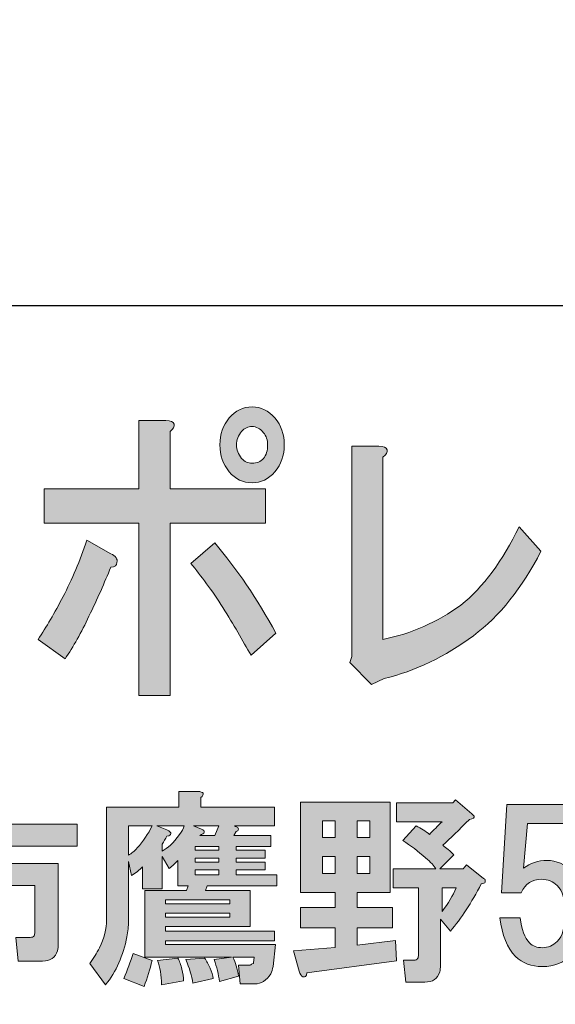
# Model space of a CAD drawing. Units: inches. Extents: x -43 to 253, y 44 to 253.
# Drawn here: x 19 to 27, y 57 to 72 of the extents above; entities that cross this region are included whole.
import ezdxf

# ---------------------------------------------------------------- set-up
doc = ezdxf.new("R2010")
doc.units = ezdxf.units.IN
doc.header["$MEASUREMENT"] = 0
doc.layers.add('儗僀儎乕 1', color=7, linetype='Continuous')

# ---------------------------------------------------------------- blocks, each defined once
blk = doc.blocks.new('block 7')
at = {"layer": '儗僀儎乕 1'}
h = blk.add_hatch(color=7, dxfattribs=at)
h.dxf.hatch_style = 2
edge = h.paths.add_edge_path()
edge.add_spline(control_points=[(19.676, 62.646), (19.556, 62.388), (19.43, 62.163), (19.299, 61.97), (19.299, 61.97), (18.872, 62.279), (18.872, 62.279), (19.003, 62.472), (19.135, 62.697), (19.266, 62.954), (19.408, 63.224), (19.534, 63.52), (19.643, 63.842), (19.643, 63.842), (20.02, 63.63), (20.02, 63.63), (20.097, 63.591), (20.13, 63.546), (20.118, 63.494), (20.118, 63.443), (20.086, 63.417), (20.02, 63.417), (19.922, 63.173), (19.807, 62.916), (19.676, 62.646)], knot_values=[0, 0, 0, 0, 1, 1, 1, 2, 2, 2, 3, 3, 3, 4, 4, 4, 5, 5, 5, 6, 6, 6, 7, 7, 7, 8, 8, 8, 8], degree=3, periodic=1)
edge = h.paths.add_edge_path()
edge.add_spline(control_points=[(21.02, 65.675), (21.031, 65.636), (21.01, 65.597), (20.955, 65.559), (20.955, 65.559), (20.955, 64.652), (20.955, 64.652), (20.955, 64.652), (22.464, 64.652), (22.464, 64.652), (22.464, 64.652), (22.464, 64.112), (22.464, 64.112), (22.464, 64.112), (20.955, 64.112), (20.955, 64.112), (20.955, 64.112), (20.955, 61.392), (20.955, 61.392), (20.955, 61.392), (20.463, 61.392), (20.463, 61.392), (20.463, 61.392), (20.463, 64.112), (20.463, 64.112), (20.463, 64.112), (18.971, 64.112), (18.971, 64.112), (18.971, 64.112), (18.971, 64.652), (18.971, 64.652), (18.971, 64.652), (20.463, 64.652), (20.463, 64.652), (20.463, 64.652), (20.463, 65.732), (20.463, 65.732), (20.463, 65.732), (20.889, 65.732), (20.889, 65.732), (20.966, 65.732), (21.01, 65.713), (21.02, 65.675)], knot_values=[0, 0, 0, 0, 1, 1, 1, 2, 2, 2, 3, 3, 3, 4, 4, 4, 5, 5, 5, 6, 6, 6, 7, 7, 7, 8, 8, 8, 9, 9, 9, 10, 10, 10, 11, 11, 11, 12, 12, 12, 13, 13, 13, 14, 14, 14, 14], degree=3, periodic=1)
edge = h.paths.add_edge_path()
edge.add_spline(control_points=[(22.628, 62.376), (22.628, 62.376), (22.234, 62.028), (22.234, 62.028), (22.103, 62.26), (21.955, 62.511), (21.791, 62.781), (21.616, 63.051), (21.447, 63.282), (21.283, 63.475), (21.283, 63.475), (21.66, 63.803), (21.66, 63.803), (22.01, 63.391), (22.332, 62.916), (22.628, 62.376)], knot_values=[0, 0, 0, 0, 1, 1, 1, 2, 2, 2, 3, 3, 3, 4, 4, 4, 5, 5, 5, 5], degree=3, periodic=1)
edge = h.paths.add_edge_path()
edge.add_spline(control_points=[(22.611, 65.771), (22.71, 65.655), (22.759, 65.514), (22.759, 65.347), (22.759, 65.179), (22.71, 65.038), (22.611, 64.922), (22.513, 64.806), (22.392, 64.749), (22.25, 64.749), (22.108, 64.749), (21.988, 64.806), (21.89, 64.922), (21.791, 65.038), (21.742, 65.179), (21.742, 65.347), (21.742, 65.514), (21.791, 65.655), (21.89, 65.771), (21.988, 65.887), (22.108, 65.945), (22.25, 65.945), (22.392, 65.945), (22.513, 65.887), (22.611, 65.771)], knot_values=[0, 0, 0, 0, 1, 1, 1, 2, 2, 2, 3, 3, 3, 4, 4, 4, 5, 5, 5, 6, 6, 6, 7, 7, 7, 8, 8, 8, 8], degree=3, periodic=1)
edge = h.paths.add_edge_path()
edge.add_spline(control_points=[(22.431, 65.134), (22.474, 65.186), (22.496, 65.257), (22.496, 65.347), (22.496, 65.424), (22.474, 65.488), (22.431, 65.539), (22.376, 65.604), (22.316, 65.636), (22.25, 65.636), (22.185, 65.636), (22.13, 65.61), (22.086, 65.559), (22.032, 65.494), (22.004, 65.424), (22.004, 65.347), (22.004, 65.269), (22.032, 65.199), (22.086, 65.134), (22.13, 65.083), (22.185, 65.057), (22.25, 65.057), (22.327, 65.057), (22.387, 65.083), (22.431, 65.134)], knot_values=[0, 0, 0, 0, 1, 1, 1, 2, 2, 2, 3, 3, 3, 4, 4, 4, 5, 5, 5, 6, 6, 6, 7, 7, 7, 8, 8, 8, 8], degree=3, periodic=1)
h = blk.add_hatch(color=7, dxfattribs=at)
h.dxf.hatch_style = 2
edge = h.paths.add_edge_path()
edge.add_spline(control_points=[(24.383, 65.269), (24.394, 65.231), (24.372, 65.192), (24.317, 65.154), (24.317, 65.154), (24.317, 62.279), (24.317, 62.279), (24.765, 62.369), (25.175, 62.549), (25.547, 62.819), (25.897, 63.102), (26.203, 63.514), (26.465, 64.054), (26.465, 64.054), (26.81, 63.668), (26.81, 63.668), (26.514, 63.089), (26.159, 62.646), (25.744, 62.337), (25.296, 62.002), (24.826, 61.777), (24.334, 61.662), (24.334, 61.662), (24.137, 61.565), (24.137, 61.565), (24.137, 61.565), (23.793, 61.912), (23.793, 61.912), (23.793, 61.912), (23.825, 62.009), (23.825, 62.009), (23.825, 62.009), (23.825, 65.327), (23.825, 65.327), (23.825, 65.327), (24.252, 65.327), (24.252, 65.327), (24.328, 65.327), (24.372, 65.308), (24.383, 65.269)], knot_values=[0, 0, 0, 0, 1, 1, 1, 2, 2, 2, 3, 3, 3, 4, 4, 4, 5, 5, 5, 6, 6, 6, 7, 7, 7, 8, 8, 8, 9, 9, 9, 10, 10, 10, 11, 11, 11, 12, 12, 12, 13, 13, 13, 13], degree=3, periodic=1)
h = blk.add_hatch(color=7, dxfattribs=at)
h.dxf.hatch_style = 2
edge = h.paths.add_edge_path()
edge.add_spline(control_points=[(22.618, 57.463), (22.618, 57.463), (22.581, 57.116), (22.581, 57.116), (22.573, 57.074), (22.56, 57.037), (22.544, 57.004), (22.478, 56.896), (22.395, 56.843), (22.296, 56.843), (22.296, 56.843), (22.06, 56.843), (22.06, 56.843), (22.06, 56.843), (22.035, 57.14), (22.035, 57.14), (22.035, 57.14), (22.221, 57.14), (22.221, 57.14), (22.229, 57.149), (22.246, 57.157), (22.271, 57.165), (22.271, 57.165), (22.271, 57.178), (22.271, 57.178), (22.271, 57.178), (22.283, 57.264), (22.283, 57.264), (22.283, 57.264), (21.948, 57.264), (21.948, 57.264), (21.99, 57.182), (22.019, 57.082), (22.035, 56.967), (22.035, 56.967), (21.738, 56.88), (21.738, 56.88), (21.721, 56.996), (21.692, 57.111), (21.651, 57.227), (21.651, 57.227), (21.924, 57.264), (21.924, 57.264), (21.924, 57.264), (20.559, 57.264), (20.559, 57.264), (20.559, 57.264), (20.559, 58.319), (20.559, 58.319), (20.559, 58.319), (21.217, 58.319), (21.217, 58.319), (21.217, 58.319), (21.241, 58.393), (21.241, 58.393), (21.241, 58.393), (21.08, 58.393), (21.08, 58.393), (21.08, 58.393), (21.08, 58.79), (21.08, 58.79), (21.039, 58.749), (20.993, 58.707), (20.944, 58.666), (20.944, 58.666), (20.832, 58.852), (20.832, 58.852), (20.832, 58.852), (20.832, 58.343), (20.832, 58.343), (20.832, 58.343), (20.522, 58.343), (20.522, 58.343), (20.522, 58.343), (20.522, 58.691), (20.522, 58.691), (20.472, 58.641), (20.415, 58.596), (20.348, 58.554), (20.348, 58.554), (20.299, 58.777), (20.299, 58.777), (20.299, 58.777), (20.299, 57.835), (20.299, 57.835), (20.299, 57.752), (20.291, 57.67), (20.274, 57.587), (20.216, 57.289), (20.105, 57.037), (19.939, 56.83), (19.939, 56.83), (19.691, 57.165), (19.691, 57.165), (19.749, 57.248), (19.799, 57.331), (19.84, 57.413), (19.914, 57.562), (19.952, 57.711), (19.952, 57.86), (19.952, 57.86), (19.952, 59.633), (19.952, 59.633), (19.952, 59.633), (21.093, 59.633), (21.093, 59.633), (21.093, 59.633), (21.093, 59.881), (21.093, 59.881), (21.093, 59.881), (21.39, 59.881), (21.39, 59.881), (21.489, 59.873), (21.506, 59.84), (21.44, 59.782), (21.44, 59.782), (21.44, 59.633), (21.44, 59.633), (21.44, 59.633), (22.606, 59.633), (22.606, 59.633), (22.606, 59.633), (22.606, 59.336), (22.606, 59.336), (22.606, 59.336), (21.973, 59.336), (21.973, 59.336), (21.998, 59.327), (22.015, 59.319), (22.023, 59.311), (22.039, 59.294), (22.039, 59.278), (22.023, 59.261), (22.015, 59.253), (22.006, 59.249), (21.998, 59.249), (21.998, 59.249), (21.961, 59.187), (21.961, 59.187), (21.961, 59.187), (22.544, 59.187), (22.544, 59.187), (22.544, 59.187), (22.544, 59.013), (22.544, 59.013), (22.544, 59.013), (21.998, 59.013), (21.998, 59.013), (21.998, 59.013), (21.998, 58.951), (21.998, 58.951), (21.998, 58.951), (22.457, 58.951), (22.457, 58.951), (22.457, 58.951), (22.457, 58.827), (22.457, 58.827), (22.457, 58.827), (21.998, 58.827), (21.998, 58.827), (21.998, 58.827), (21.998, 58.765), (21.998, 58.765), (21.998, 58.765), (22.457, 58.765), (22.457, 58.765), (22.457, 58.765), (22.457, 58.641), (22.457, 58.641), (22.457, 58.641), (21.998, 58.641), (21.998, 58.641), (21.998, 58.641), (21.998, 58.567), (21.998, 58.567), (21.998, 58.567), (22.643, 58.567), (22.643, 58.567), (22.643, 58.567), (22.643, 58.393), (22.643, 58.393), (22.643, 58.393), (21.539, 58.393), (21.539, 58.393), (21.539, 58.393), (21.514, 58.319), (21.514, 58.319), (21.514, 58.319), (22.221, 58.319), (22.221, 58.319), (22.221, 58.319), (22.221, 57.748), (22.221, 57.748), (22.221, 57.748), (20.882, 57.748), (20.882, 57.748), (20.882, 57.748), (20.882, 57.674), (20.882, 57.674), (20.882, 57.674), (22.606, 57.674), (22.606, 57.674), (22.606, 57.674), (22.606, 57.525), (22.606, 57.525), (22.606, 57.525), (20.882, 57.525), (20.882, 57.525), (20.882, 57.525), (20.882, 57.463), (20.882, 57.463), (20.882, 57.463), (22.618, 57.463), (22.618, 57.463)], knot_values=[0, 0, 0, 0, 1, 1, 1, 2, 2, 2, 3, 3, 3, 4, 4, 4, 5, 5, 5, 6, 6, 6, 7, 7, 7, 8, 8, 8, 9, 9, 9, 10, 10, 10, 11, 11, 11, 12, 12, 12, 13, 13, 13, 14, 14, 14, 15, 15, 15, 16, 16, 16, 17, 17, 17, 18, 18, 18, 19, 19, 19, 20, 20, 20, 21, 21, 21, 22, 22, 22, 23, 23, 23, 24, 24, 24, 25, 25, 25, 26, 26, 26, 27, 27, 27, 28, 28, 28, 29, 29, 29, 30, 30, 30, 31, 31, 31, 32, 32, 32, 33, 33, 33, 34, 34, 34, 35, 35, 35, 36, 36, 36, 37, 37, 37, 38, 38, 38, 39, 39, 39, 40, 40, 40, 41, 41, 41, 42, 42, 42, 43, 43, 43, 44, 44, 44, 45, 45, 45, 46, 46, 46, 47, 47, 47, 48, 48, 48, 49, 49, 49, 50, 50, 50, 51, 51, 51, 52, 52, 52, 53, 53, 53, 54, 54, 54, 55, 55, 55, 56, 56, 56, 57, 57, 57, 58, 58, 58, 59, 59, 59, 60, 60, 60, 61, 61, 61, 62, 62, 62, 63, 63, 63, 64, 64, 64, 65, 65, 65, 66, 66, 66, 67, 67, 67, 68, 68, 68, 69, 69, 69, 70, 70, 70, 71, 71, 71, 71], degree=3, periodic=1)
edge = h.paths.add_edge_path()
edge.add_spline(control_points=[(20.547, 56.805), (20.547, 56.805), (20.224, 56.93), (20.224, 56.93), (20.282, 57.062), (20.332, 57.194), (20.373, 57.326), (20.373, 57.326), (20.671, 57.215), (20.671, 57.215), (20.638, 57.074), (20.597, 56.938), (20.547, 56.805)], knot_values=[0, 0, 0, 0, 1, 1, 1, 2, 2, 2, 3, 3, 3, 4, 4, 4, 4], degree=3, periodic=1)
edge = h.paths.add_edge_path()
edge.add_spline(control_points=[(20.299, 59.336), (20.299, 59.336), (20.299, 58.877), (20.299, 58.877), (20.348, 58.901), (20.394, 58.939), (20.435, 58.988), (20.534, 59.096), (20.613, 59.212), (20.671, 59.336), (20.671, 59.336), (20.299, 59.336), (20.299, 59.336)], knot_values=[0, 0, 0, 0, 1, 1, 1, 2, 2, 2, 3, 3, 3, 4, 4, 4, 4], degree=3, periodic=1)
edge = h.paths.add_edge_path()
edge.add_spline(control_points=[(20.745, 59.336), (20.745, 59.336), (20.907, 59.274), (20.907, 59.274), (20.956, 59.249), (20.977, 59.228), (20.969, 59.212), (20.969, 59.195), (20.948, 59.183), (20.907, 59.174), (20.882, 59.133), (20.857, 59.092), (20.832, 59.05), (20.832, 59.05), (20.832, 58.939), (20.832, 58.939), (20.915, 58.98), (21.006, 59.067), (21.105, 59.199), (21.146, 59.249), (21.171, 59.294), (21.179, 59.336), (21.179, 59.336), (20.745, 59.336), (20.745, 59.336)], knot_values=[0, 0, 0, 0, 1, 1, 1, 2, 2, 2, 3, 3, 3, 4, 4, 4, 5, 5, 5, 6, 6, 6, 7, 7, 7, 8, 8, 8, 8], degree=3, periodic=1)
edge = h.paths.add_edge_path()
edge.add_spline(control_points=[(21.142, 57.078), (21.159, 57.012), (21.167, 56.95), (21.167, 56.892), (21.167, 56.892), (20.82, 56.83), (20.82, 56.83), (20.82, 56.979), (20.799, 57.107), (20.758, 57.215), (20.758, 57.215), (21.08, 57.252), (21.08, 57.252), (21.105, 57.202), (21.126, 57.144), (21.142, 57.078)], knot_values=[0, 0, 0, 0, 1, 1, 1, 2, 2, 2, 3, 3, 3, 4, 4, 4, 5, 5, 5, 5], degree=3, periodic=1)
h.paths.add_polyline_path([(20.882, 58.108), (21.899, 58.108), (21.899, 58.17), (20.882, 58.17)])
h.paths.add_polyline_path([(20.882, 57.897), (21.899, 57.897), (21.899, 57.959), (20.882, 57.959)])
edge = h.paths.add_edge_path()
edge.add_spline(control_points=[(21.589, 57.091), (21.613, 57.033), (21.63, 56.979), (21.638, 56.93), (21.638, 56.93), (21.316, 56.855), (21.316, 56.855), (21.299, 56.971), (21.262, 57.095), (21.204, 57.227), (21.204, 57.227), (21.502, 57.252), (21.502, 57.252), (21.535, 57.202), (21.564, 57.149), (21.589, 57.091)], knot_values=[0, 0, 0, 0, 1, 1, 1, 2, 2, 2, 3, 3, 3, 4, 4, 4, 5, 5, 5, 5], degree=3, periodic=1)
edge = h.paths.add_edge_path()
edge.add_spline(control_points=[(21.328, 59.336), (21.328, 59.336), (21.452, 59.286), (21.452, 59.286), (21.518, 59.253), (21.51, 59.22), (21.427, 59.187), (21.427, 59.187), (21.663, 59.187), (21.663, 59.187), (21.663, 59.187), (21.725, 59.336), (21.725, 59.336), (21.725, 59.336), (21.328, 59.336), (21.328, 59.336)], knot_values=[0, 0, 0, 0, 1, 1, 1, 2, 2, 2, 3, 3, 3, 4, 4, 4, 5, 5, 5, 5], degree=3, periodic=1)
h.paths.add_polyline_path([(21.725, 58.951), (21.725, 59.013), (21.353, 59.013), (21.353, 58.951)])
h.paths.add_polyline_path([(21.353, 58.827), (21.353, 58.765), (21.725, 58.765), (21.725, 58.827)])
h.paths.add_polyline_path([(21.353, 58.641), (21.353, 58.567), (21.725, 58.567), (21.725, 58.641)])
h = blk.add_hatch(color=7, dxfattribs=at)
h.dxf.hatch_style = 2
edge = h.paths.add_edge_path()
edge.add_spline(control_points=[(18.262, 59.698), (18.254, 59.681), (18.237, 59.665), (18.212, 59.648), (18.212, 59.648), (18.212, 59.363), (18.212, 59.363), (18.212, 59.363), (19.49, 59.363), (19.49, 59.363), (19.49, 59.363), (19.49, 59.016), (19.49, 59.016), (19.49, 59.016), (18.212, 59.016), (18.212, 59.016), (18.212, 59.016), (18.212, 58.743), (18.212, 58.743), (18.212, 58.743), (19.192, 58.743), (19.192, 58.743), (19.192, 58.743), (19.192, 57.466), (19.192, 57.466), (19.192, 57.432), (19.188, 57.399), (19.18, 57.366), (19.147, 57.259), (19.068, 57.205), (18.944, 57.205), (18.944, 57.205), (18.56, 57.205), (18.56, 57.205), (18.56, 57.205), (18.523, 57.577), (18.523, 57.577), (18.523, 57.577), (18.746, 57.577), (18.746, 57.577), (18.779, 57.577), (18.8, 57.585), (18.808, 57.602), (18.816, 57.619), (18.82, 57.639), (18.82, 57.664), (18.82, 57.664), (18.82, 58.396), (18.82, 58.396), (18.82, 58.396), (18.212, 58.396), (18.212, 58.396), (18.212, 58.396), (18.212, 56.858), (18.212, 56.858), (18.212, 56.858), (17.84, 56.858), (17.84, 56.858), (17.84, 56.858), (17.84, 58.396), (17.84, 58.396), (17.84, 58.396), (17.282, 58.396), (17.282, 58.396), (17.282, 58.396), (17.282, 57.218), (17.282, 57.218), (17.282, 57.218), (16.91, 57.218), (16.91, 57.218), (16.91, 57.218), (16.91, 58.743), (16.91, 58.743), (16.91, 58.743), (17.84, 58.743), (17.84, 58.743), (17.84, 58.743), (17.84, 59.016), (17.84, 59.016), (17.84, 59.016), (16.588, 59.016), (16.588, 59.016), (16.588, 59.016), (16.588, 59.363), (16.588, 59.363), (16.588, 59.363), (17.84, 59.363), (17.84, 59.363), (17.84, 59.363), (17.84, 59.76), (17.84, 59.76), (17.84, 59.76), (18.163, 59.76), (18.163, 59.76), (18.246, 59.76), (18.279, 59.739), (18.262, 59.698)], knot_values=[0, 0, 0, 0, 1, 1, 1, 2, 2, 2, 3, 3, 3, 4, 4, 4, 5, 5, 5, 6, 6, 6, 7, 7, 7, 8, 8, 8, 9, 9, 9, 10, 10, 10, 11, 11, 11, 12, 12, 12, 13, 13, 13, 14, 14, 14, 15, 15, 15, 16, 16, 16, 17, 17, 17, 18, 18, 18, 19, 19, 19, 20, 20, 20, 21, 21, 21, 22, 22, 22, 23, 23, 23, 24, 24, 24, 25, 25, 25, 26, 26, 26, 27, 27, 27, 28, 28, 28, 29, 29, 29, 30, 30, 30, 31, 31, 31, 32, 32, 32, 32], degree=3, periodic=1)
h = blk.add_hatch(color=7, dxfattribs=at)
h.dxf.hatch_style = 2
edge = h.paths.add_edge_path()
edge.add_spline(control_points=[(24.43, 58.286), (24.43, 58.286), (23.909, 58.286), (23.909, 58.286), (23.909, 58.286), (23.909, 58.05), (23.909, 58.05), (23.909, 58.05), (24.467, 58.05), (24.467, 58.05), (24.467, 58.05), (24.467, 57.727), (24.467, 57.727), (24.467, 57.727), (23.909, 57.727), (23.909, 57.727), (23.909, 57.727), (23.909, 57.455), (23.909, 57.455), (23.909, 57.455), (24.517, 57.529), (24.517, 57.529), (24.517, 57.529), (24.529, 57.206), (24.529, 57.206), (24.529, 57.206), (23.116, 57.02), (23.116, 57.02), (23.107, 56.963), (23.087, 56.942), (23.054, 56.958), (23.029, 56.967), (23.008, 56.996), (22.992, 57.045), (22.992, 57.045), (22.905, 57.368), (22.905, 57.368), (22.905, 57.368), (23.562, 57.417), (23.562, 57.417), (23.562, 57.417), (23.562, 57.727), (23.562, 57.727), (23.562, 57.727), (23.016, 57.727), (23.016, 57.727), (23.016, 57.727), (23.016, 58.05), (23.016, 58.05), (23.016, 58.05), (23.562, 58.05), (23.562, 58.05), (23.562, 58.05), (23.562, 58.286), (23.562, 58.286), (23.562, 58.286), (23.016, 58.286), (23.016, 58.286), (23.016, 58.286), (23.016, 59.712), (23.016, 59.712), (23.016, 59.712), (24.43, 59.712), (24.43, 59.712), (24.43, 59.712), (24.43, 58.286), (24.43, 58.286)], knot_values=[0, 0, 0, 0, 1, 1, 1, 2, 2, 2, 3, 3, 3, 4, 4, 4, 5, 5, 5, 6, 6, 6, 7, 7, 7, 8, 8, 8, 9, 9, 9, 10, 10, 10, 11, 11, 11, 12, 12, 12, 13, 13, 13, 14, 14, 14, 15, 15, 15, 16, 16, 16, 17, 17, 17, 18, 18, 18, 19, 19, 19, 20, 20, 20, 21, 21, 21, 22, 22, 22, 22], degree=3, periodic=1)
h.paths.add_polyline_path([(23.364, 59.414), (23.364, 59.154), (23.562, 59.154), (23.562, 59.414)])
h.paths.add_polyline_path([(23.364, 58.856), (23.364, 58.583), (23.562, 58.583), (23.562, 58.856)])
h.paths.add_polyline_path([(23.909, 59.414), (23.909, 59.154), (24.108, 59.154), (24.108, 59.414)])
h.paths.add_polyline_path([(23.909, 58.856), (23.909, 58.583), (24.108, 58.583), (24.108, 58.856)])
edge = h.paths.add_edge_path()
edge.add_spline(control_points=[(25.72, 59.526), (25.737, 59.509), (25.749, 59.497), (25.757, 59.489), (25.766, 59.464), (25.741, 59.447), (25.683, 59.439), (25.517, 59.274), (25.377, 59.137), (25.261, 59.03), (25.319, 58.988), (25.377, 58.939), (25.435, 58.881), (25.435, 58.881), (25.212, 58.658), (25.212, 58.658), (25.212, 58.658), (25.584, 58.658), (25.584, 58.658), (25.584, 58.658), (25.633, 58.72), (25.633, 58.72), (25.633, 58.72), (25.906, 58.509), (25.906, 58.509), (25.923, 58.5), (25.931, 58.488), (25.931, 58.472), (25.931, 58.463), (25.931, 58.455), (25.931, 58.447), (25.923, 58.438), (25.902, 58.43), (25.869, 58.422), (25.712, 58.124), (25.551, 57.876), (25.385, 57.678), (25.385, 57.678), (25.224, 57.864), (25.224, 57.864), (25.224, 57.864), (25.224, 57.132), (25.224, 57.132), (25.224, 57.099), (25.22, 57.066), (25.212, 57.033), (25.178, 56.925), (25.1, 56.872), (24.976, 56.872), (24.976, 56.872), (24.678, 56.872), (24.678, 56.872), (24.678, 56.872), (24.641, 57.219), (24.641, 57.219), (24.641, 57.219), (24.802, 57.219), (24.802, 57.219), (24.835, 57.219), (24.856, 57.227), (24.864, 57.244), (24.873, 57.26), (24.877, 57.281), (24.877, 57.306), (24.877, 57.306), (24.877, 58.36), (24.877, 58.36), (24.877, 58.36), (24.48, 58.36), (24.48, 58.36), (24.48, 58.36), (24.48, 58.658), (24.48, 58.658), (24.48, 58.658), (25.15, 58.658), (25.15, 58.658), (25.125, 58.707), (25.071, 58.765), (24.988, 58.831), (24.873, 58.939), (24.753, 59.03), (24.629, 59.104), (24.629, 59.104), (24.839, 59.34), (24.839, 59.34), (24.922, 59.298), (24.992, 59.253), (25.05, 59.203), (25.116, 59.269), (25.183, 59.336), (25.249, 59.402), (25.249, 59.402), (24.529, 59.402), (24.529, 59.402), (24.529, 59.402), (24.529, 59.699), (24.529, 59.699), (24.529, 59.699), (25.422, 59.699), (25.422, 59.699), (25.422, 59.699), (25.46, 59.749), (25.46, 59.749), (25.46, 59.749), (25.72, 59.526), (25.72, 59.526)], knot_values=[0, 0, 0, 0, 1, 1, 1, 2, 2, 2, 3, 3, 3, 4, 4, 4, 5, 5, 5, 6, 6, 6, 7, 7, 7, 8, 8, 8, 9, 9, 9, 10, 10, 10, 11, 11, 11, 12, 12, 12, 13, 13, 13, 14, 14, 14, 15, 15, 15, 16, 16, 16, 17, 17, 17, 18, 18, 18, 19, 19, 19, 20, 20, 20, 21, 21, 21, 22, 22, 22, 23, 23, 23, 24, 24, 24, 25, 25, 25, 26, 26, 26, 27, 27, 27, 28, 28, 28, 29, 29, 29, 30, 30, 30, 31, 31, 31, 32, 32, 32, 33, 33, 33, 34, 34, 34, 35, 35, 35, 35], degree=3, periodic=1)
edge = h.paths.add_edge_path()
edge.add_spline(control_points=[(25.249, 58.36), (25.249, 58.36), (25.249, 57.988), (25.249, 57.988), (25.348, 58.112), (25.422, 58.236), (25.472, 58.36), (25.472, 58.36), (25.249, 58.36), (25.249, 58.36)], knot_values=[0, 0, 0, 0, 1, 1, 1, 2, 2, 2, 3, 3, 3, 3], degree=3, periodic=1)
h = blk.add_hatch(color=7, dxfattribs=at)
h.dxf.hatch_style = 2
edge = h.paths.add_edge_path()
edge.add_spline(control_points=[(26.187, 58.283), (26.187, 58.283), (26.274, 59.672), (26.274, 59.672), (26.274, 59.672), (27.39, 59.672), (27.39, 59.672), (27.39, 59.672), (27.39, 59.374), (27.39, 59.374), (27.39, 59.374), (26.596, 59.374), (26.596, 59.374), (26.596, 59.374), (26.534, 58.667), (26.534, 58.667), (26.642, 58.75), (26.766, 58.791), (26.907, 58.791), (27.055, 58.791), (27.188, 58.733), (27.303, 58.618), (27.444, 58.477), (27.514, 58.262), (27.514, 57.973), (27.514, 57.667), (27.444, 57.444), (27.303, 57.303), (27.179, 57.179), (27.022, 57.117), (26.832, 57.117), (26.658, 57.117), (26.518, 57.171), (26.41, 57.278), (26.278, 57.41), (26.195, 57.613), (26.162, 57.886), (26.162, 57.886), (26.485, 57.886), (26.485, 57.886), (26.501, 57.704), (26.551, 57.572), (26.634, 57.489), (26.683, 57.439), (26.749, 57.415), (26.832, 57.415), (26.923, 57.415), (27.002, 57.448), (27.068, 57.514), (27.15, 57.596), (27.192, 57.749), (27.192, 57.973), (27.192, 58.171), (27.15, 58.312), (27.068, 58.394), (27.002, 58.461), (26.919, 58.494), (26.82, 58.494), (26.671, 58.494), (26.563, 58.423), (26.497, 58.283), (26.497, 58.283), (26.187, 58.283), (26.187, 58.283)], knot_values=[0, 0, 0, 0, 1, 1, 1, 2, 2, 2, 3, 3, 3, 4, 4, 4, 5, 5, 5, 6, 6, 6, 7, 7, 7, 8, 8, 8, 9, 9, 9, 10, 10, 10, 11, 11, 11, 12, 12, 12, 13, 13, 13, 14, 14, 14, 15, 15, 15, 16, 16, 16, 17, 17, 17, 18, 18, 18, 19, 19, 19, 20, 20, 20, 21, 21, 21, 21], degree=3, periodic=1)
at = {"layer": '儗僀儎乕 1', "lineweight": 0}
for points in [[(23.364, 59.414), (23.364, 59.154), (23.562, 59.154), (23.562, 59.414), (23.364, 59.414)], [(23.909, 59.414), (23.909, 59.154), (24.108, 59.154), (24.108, 59.414), (23.909, 59.414)], [(21.725, 58.951), (21.725, 59.013), (21.353, 59.013), (21.353, 58.951), (21.725, 58.951)], [(21.353, 58.827), (21.353, 58.765), (21.725, 58.765), (21.725, 58.827), (21.353, 58.827)], [(23.364, 58.856), (23.364, 58.583), (23.562, 58.583), (23.562, 58.856), (23.364, 58.856)], [(23.909, 58.856), (23.909, 58.583), (24.108, 58.583), (24.108, 58.856), (23.909, 58.856)], [(21.353, 58.641), (21.353, 58.567), (21.725, 58.567), (21.725, 58.641), (21.353, 58.641)], [(20.882, 58.108), (21.899, 58.108), (21.899, 58.17), (20.882, 58.17), (20.882, 58.108)], [(20.882, 57.897), (21.899, 57.897), (21.899, 57.959), (20.882, 57.959), (20.882, 57.897)]]:
    blk.add_lwpolyline(points, dxfattribs=at)
for points, knots in [([(22.611, 65.771), (22.71, 65.655), (22.759, 65.514), (22.759, 65.347), (22.759, 65.179), (22.71, 65.038), (22.611, 64.922), (22.513, 64.806), (22.392, 64.749), (22.25, 64.749), (22.108, 64.749), (21.988, 64.806), (21.89, 64.922), (21.791, 65.038), (21.742, 65.179), (21.742, 65.347), (21.742, 65.514), (21.791, 65.655), (21.89, 65.771), (21.988, 65.887), (22.108, 65.945), (22.25, 65.945), (22.392, 65.945), (22.513, 65.887), (22.611, 65.771)], [0, 0, 0, 0, 1, 1, 1, 2, 2, 2, 3, 3, 3, 4, 4, 4, 5, 5, 5, 6, 6, 6, 7, 7, 7, 8, 8, 8, 8]), ([(21.02, 65.675), (21.031, 65.636), (21.01, 65.597), (20.955, 65.559), (20.955, 65.559), (20.955, 64.652), (20.955, 64.652), (20.955, 64.652), (22.464, 64.652), (22.464, 64.652), (22.464, 64.652), (22.464, 64.112), (22.464, 64.112), (22.464, 64.112), (20.955, 64.112), (20.955, 64.112), (20.955, 64.112), (20.955, 61.392), (20.955, 61.392), (20.955, 61.392), (20.463, 61.392), (20.463, 61.392), (20.463, 61.392), (20.463, 64.112), (20.463, 64.112), (20.463, 64.112), (18.971, 64.112), (18.971, 64.112), (18.971, 64.112), (18.971, 64.652), (18.971, 64.652), (18.971, 64.652), (20.463, 64.652), (20.463, 64.652), (20.463, 64.652), (20.463, 65.732), (20.463, 65.732), (20.463, 65.732), (20.889, 65.732), (20.889, 65.732), (20.966, 65.732), (21.01, 65.713), (21.02, 65.675)], [0, 0, 0, 0, 1, 1, 1, 2, 2, 2, 3, 3, 3, 4, 4, 4, 5, 5, 5, 6, 6, 6, 7, 7, 7, 8, 8, 8, 9, 9, 9, 10, 10, 10, 11, 11, 11, 12, 12, 12, 13, 13, 13, 14, 14, 14, 14]), ([(22.431, 65.134), (22.474, 65.186), (22.496, 65.257), (22.496, 65.347), (22.496, 65.424), (22.474, 65.488), (22.431, 65.539), (22.376, 65.604), (22.316, 65.636), (22.25, 65.636), (22.185, 65.636), (22.13, 65.61), (22.086, 65.559), (22.032, 65.494), (22.004, 65.424), (22.004, 65.347), (22.004, 65.269), (22.032, 65.199), (22.086, 65.134), (22.13, 65.083), (22.185, 65.057), (22.25, 65.057), (22.327, 65.057), (22.387, 65.083), (22.431, 65.134)], [0, 0, 0, 0, 1, 1, 1, 2, 2, 2, 3, 3, 3, 4, 4, 4, 5, 5, 5, 6, 6, 6, 7, 7, 7, 8, 8, 8, 8]), ([(24.383, 65.269), (24.394, 65.231), (24.372, 65.192), (24.317, 65.154), (24.317, 65.154), (24.317, 62.279), (24.317, 62.279), (24.765, 62.369), (25.175, 62.549), (25.547, 62.819), (25.897, 63.102), (26.203, 63.514), (26.465, 64.054), (26.465, 64.054), (26.81, 63.668), (26.81, 63.668), (26.514, 63.089), (26.159, 62.646), (25.744, 62.337), (25.296, 62.002), (24.826, 61.777), (24.334, 61.662), (24.334, 61.662), (24.137, 61.565), (24.137, 61.565), (24.137, 61.565), (23.793, 61.912), (23.793, 61.912), (23.793, 61.912), (23.825, 62.009), (23.825, 62.009), (23.825, 62.009), (23.825, 65.327), (23.825, 65.327), (23.825, 65.327), (24.252, 65.327), (24.252, 65.327), (24.328, 65.327), (24.372, 65.308), (24.383, 65.269)], [0, 0, 0, 0, 1, 1, 1, 2, 2, 2, 3, 3, 3, 4, 4, 4, 5, 5, 5, 6, 6, 6, 7, 7, 7, 8, 8, 8, 9, 9, 9, 10, 10, 10, 11, 11, 11, 12, 12, 12, 13, 13, 13, 13]), ([(19.676, 62.646), (19.556, 62.388), (19.43, 62.163), (19.299, 61.97), (19.299, 61.97), (18.872, 62.279), (18.872, 62.279), (19.003, 62.472), (19.135, 62.697), (19.266, 62.954), (19.408, 63.224), (19.534, 63.52), (19.643, 63.842), (19.643, 63.842), (20.02, 63.63), (20.02, 63.63), (20.097, 63.591), (20.13, 63.546), (20.118, 63.494), (20.118, 63.443), (20.086, 63.417), (20.02, 63.417), (19.922, 63.173), (19.807, 62.916), (19.676, 62.646)], [0, 0, 0, 0, 1, 1, 1, 2, 2, 2, 3, 3, 3, 4, 4, 4, 5, 5, 5, 6, 6, 6, 7, 7, 7, 8, 8, 8, 8]), ([(22.628, 62.376), (22.628, 62.376), (22.234, 62.028), (22.234, 62.028), (22.103, 62.26), (21.955, 62.511), (21.791, 62.781), (21.616, 63.051), (21.447, 63.282), (21.283, 63.475), (21.283, 63.475), (21.66, 63.803), (21.66, 63.803), (22.01, 63.391), (22.332, 62.916), (22.628, 62.376)], [0, 0, 0, 0, 1, 1, 1, 2, 2, 2, 3, 3, 3, 4, 4, 4, 5, 5, 5, 5]), ([(22.618, 57.463), (22.618, 57.463), (22.581, 57.116), (22.581, 57.116), (22.573, 57.074), (22.56, 57.037), (22.544, 57.004), (22.478, 56.896), (22.395, 56.843), (22.296, 56.843), (22.296, 56.843), (22.06, 56.843), (22.06, 56.843), (22.06, 56.843), (22.035, 57.14), (22.035, 57.14), (22.035, 57.14), (22.221, 57.14), (22.221, 57.14), (22.229, 57.149), (22.246, 57.157), (22.271, 57.165), (22.271, 57.165), (22.271, 57.178), (22.271, 57.178), (22.271, 57.178), (22.283, 57.264), (22.283, 57.264), (22.283, 57.264), (21.948, 57.264), (21.948, 57.264), (21.99, 57.182), (22.019, 57.082), (22.035, 56.967), (22.035, 56.967), (21.738, 56.88), (21.738, 56.88), (21.721, 56.996), (21.692, 57.111), (21.651, 57.227), (21.651, 57.227), (21.924, 57.264), (21.924, 57.264), (21.924, 57.264), (20.559, 57.264), (20.559, 57.264), (20.559, 57.264), (20.559, 58.319), (20.559, 58.319), (20.559, 58.319), (21.217, 58.319), (21.217, 58.319), (21.217, 58.319), (21.241, 58.393), (21.241, 58.393), (21.241, 58.393), (21.08, 58.393), (21.08, 58.393), (21.08, 58.393), (21.08, 58.79), (21.08, 58.79), (21.039, 58.749), (20.993, 58.707), (20.944, 58.666), (20.944, 58.666), (20.832, 58.852), (20.832, 58.852), (20.832, 58.852), (20.832, 58.343), (20.832, 58.343), (20.832, 58.343), (20.522, 58.343), (20.522, 58.343), (20.522, 58.343), (20.522, 58.691), (20.522, 58.691), (20.472, 58.641), (20.415, 58.596), (20.348, 58.554), (20.348, 58.554), (20.299, 58.777), (20.299, 58.777), (20.299, 58.777), (20.299, 57.835), (20.299, 57.835), (20.299, 57.752), (20.291, 57.67), (20.274, 57.587), (20.216, 57.289), (20.105, 57.037), (19.939, 56.83), (19.939, 56.83), (19.691, 57.165), (19.691, 57.165), (19.749, 57.248), (19.799, 57.331), (19.84, 57.413), (19.914, 57.562), (19.952, 57.711), (19.952, 57.86), (19.952, 57.86), (19.952, 59.633), (19.952, 59.633), (19.952, 59.633), (21.093, 59.633), (21.093, 59.633), (21.093, 59.633), (21.093, 59.881), (21.093, 59.881), (21.093, 59.881), (21.39, 59.881), (21.39, 59.881), (21.489, 59.873), (21.506, 59.84), (21.44, 59.782), (21.44, 59.782), (21.44, 59.633), (21.44, 59.633), (21.44, 59.633), (22.606, 59.633), (22.606, 59.633), (22.606, 59.633), (22.606, 59.336), (22.606, 59.336), (22.606, 59.336), (21.973, 59.336), (21.973, 59.336), (21.998, 59.327), (22.015, 59.319), (22.023, 59.311), (22.039, 59.294), (22.039, 59.278), (22.023, 59.261), (22.015, 59.253), (22.006, 59.249), (21.998, 59.249), (21.998, 59.249), (21.961, 59.187), (21.961, 59.187), (21.961, 59.187), (22.544, 59.187), (22.544, 59.187), (22.544, 59.187), (22.544, 59.013), (22.544, 59.013), (22.544, 59.013), (21.998, 59.013), (21.998, 59.013), (21.998, 59.013), (21.998, 58.951), (21.998, 58.951), (21.998, 58.951), (22.457, 58.951), (22.457, 58.951), (22.457, 58.951), (22.457, 58.827), (22.457, 58.827), (22.457, 58.827), (21.998, 58.827), (21.998, 58.827), (21.998, 58.827), (21.998, 58.765), (21.998, 58.765), (21.998, 58.765), (22.457, 58.765), (22.457, 58.765), (22.457, 58.765), (22.457, 58.641), (22.457, 58.641), (22.457, 58.641), (21.998, 58.641), (21.998, 58.641), (21.998, 58.641), (21.998, 58.567), (21.998, 58.567), (21.998, 58.567), (22.643, 58.567), (22.643, 58.567), (22.643, 58.567), (22.643, 58.393), (22.643, 58.393), (22.643, 58.393), (21.539, 58.393), (21.539, 58.393), (21.539, 58.393), (21.514, 58.319), (21.514, 58.319), (21.514, 58.319), (22.221, 58.319), (22.221, 58.319), (22.221, 58.319), (22.221, 57.748), (22.221, 57.748), (22.221, 57.748), (20.882, 57.748), (20.882, 57.748), (20.882, 57.748), (20.882, 57.674), (20.882, 57.674), (20.882, 57.674), (22.606, 57.674), (22.606, 57.674), (22.606, 57.674), (22.606, 57.525), (22.606, 57.525), (22.606, 57.525), (20.882, 57.525), (20.882, 57.525), (20.882, 57.525), (20.882, 57.463), (20.882, 57.463), (20.882, 57.463), (22.618, 57.463), (22.618, 57.463)], [0, 0, 0, 0, 1, 1, 1, 2, 2, 2, 3, 3, 3, 4, 4, 4, 5, 5, 5, 6, 6, 6, 7, 7, 7, 8, 8, 8, 9, 9, 9, 10, 10, 10, 11, 11, 11, 12, 12, 12, 13, 13, 13, 14, 14, 14, 15, 15, 15, 16, 16, 16, 17, 17, 17, 18, 18, 18, 19, 19, 19, 20, 20, 20, 21, 21, 21, 22, 22, 22, 23, 23, 23, 24, 24, 24, 25, 25, 25, 26, 26, 26, 27, 27, 27, 28, 28, 28, 29, 29, 29, 30, 30, 30, 31, 31, 31, 32, 32, 32, 33, 33, 33, 34, 34, 34, 35, 35, 35, 36, 36, 36, 37, 37, 37, 38, 38, 38, 39, 39, 39, 40, 40, 40, 41, 41, 41, 42, 42, 42, 43, 43, 43, 44, 44, 44, 45, 45, 45, 46, 46, 46, 47, 47, 47, 48, 48, 48, 49, 49, 49, 50, 50, 50, 51, 51, 51, 52, 52, 52, 53, 53, 53, 54, 54, 54, 55, 55, 55, 56, 56, 56, 57, 57, 57, 58, 58, 58, 59, 59, 59, 60, 60, 60, 61, 61, 61, 62, 62, 62, 63, 63, 63, 64, 64, 64, 65, 65, 65, 66, 66, 66, 67, 67, 67, 68, 68, 68, 69, 69, 69, 70, 70, 70, 71, 71, 71, 71]), ([(18.262, 59.698), (18.254, 59.681), (18.237, 59.665), (18.212, 59.648), (18.212, 59.648), (18.212, 59.363), (18.212, 59.363), (18.212, 59.363), (19.49, 59.363), (19.49, 59.363), (19.49, 59.363), (19.49, 59.016), (19.49, 59.016), (19.49, 59.016), (18.212, 59.016), (18.212, 59.016), (18.212, 59.016), (18.212, 58.743), (18.212, 58.743), (18.212, 58.743), (19.192, 58.743), (19.192, 58.743), (19.192, 58.743), (19.192, 57.466), (19.192, 57.466), (19.192, 57.432), (19.188, 57.399), (19.18, 57.366), (19.147, 57.259), (19.068, 57.205), (18.944, 57.205), (18.944, 57.205), (18.56, 57.205), (18.56, 57.205), (18.56, 57.205), (18.523, 57.577), (18.523, 57.577), (18.523, 57.577), (18.746, 57.577), (18.746, 57.577), (18.779, 57.577), (18.8, 57.585), (18.808, 57.602), (18.816, 57.619), (18.82, 57.639), (18.82, 57.664), (18.82, 57.664), (18.82, 58.396), (18.82, 58.396), (18.82, 58.396), (18.212, 58.396), (18.212, 58.396), (18.212, 58.396), (18.212, 56.858), (18.212, 56.858), (18.212, 56.858), (17.84, 56.858), (17.84, 56.858), (17.84, 56.858), (17.84, 58.396), (17.84, 58.396), (17.84, 58.396), (17.282, 58.396), (17.282, 58.396), (17.282, 58.396), (17.282, 57.218), (17.282, 57.218), (17.282, 57.218), (16.91, 57.218), (16.91, 57.218), (16.91, 57.218), (16.91, 58.743), (16.91, 58.743), (16.91, 58.743), (17.84, 58.743), (17.84, 58.743), (17.84, 58.743), (17.84, 59.016), (17.84, 59.016), (17.84, 59.016), (16.588, 59.016), (16.588, 59.016), (16.588, 59.016), (16.588, 59.363), (16.588, 59.363), (16.588, 59.363), (17.84, 59.363), (17.84, 59.363), (17.84, 59.363), (17.84, 59.76), (17.84, 59.76), (17.84, 59.76), (18.163, 59.76), (18.163, 59.76), (18.246, 59.76), (18.279, 59.739), (18.262, 59.698)], [0, 0, 0, 0, 1, 1, 1, 2, 2, 2, 3, 3, 3, 4, 4, 4, 5, 5, 5, 6, 6, 6, 7, 7, 7, 8, 8, 8, 9, 9, 9, 10, 10, 10, 11, 11, 11, 12, 12, 12, 13, 13, 13, 14, 14, 14, 15, 15, 15, 16, 16, 16, 17, 17, 17, 18, 18, 18, 19, 19, 19, 20, 20, 20, 21, 21, 21, 22, 22, 22, 23, 23, 23, 24, 24, 24, 25, 25, 25, 26, 26, 26, 27, 27, 27, 28, 28, 28, 29, 29, 29, 30, 30, 30, 31, 31, 31, 32, 32, 32, 32]), ([(24.43, 58.286), (24.43, 58.286), (23.909, 58.286), (23.909, 58.286), (23.909, 58.286), (23.909, 58.05), (23.909, 58.05), (23.909, 58.05), (24.467, 58.05), (24.467, 58.05), (24.467, 58.05), (24.467, 57.727), (24.467, 57.727), (24.467, 57.727), (23.909, 57.727), (23.909, 57.727), (23.909, 57.727), (23.909, 57.455), (23.909, 57.455), (23.909, 57.455), (24.517, 57.529), (24.517, 57.529), (24.517, 57.529), (24.529, 57.206), (24.529, 57.206), (24.529, 57.206), (23.116, 57.02), (23.116, 57.02), (23.107, 56.963), (23.087, 56.942), (23.054, 56.958), (23.029, 56.967), (23.008, 56.996), (22.992, 57.045), (22.992, 57.045), (22.905, 57.368), (22.905, 57.368), (22.905, 57.368), (23.562, 57.417), (23.562, 57.417), (23.562, 57.417), (23.562, 57.727), (23.562, 57.727), (23.562, 57.727), (23.016, 57.727), (23.016, 57.727), (23.016, 57.727), (23.016, 58.05), (23.016, 58.05), (23.016, 58.05), (23.562, 58.05), (23.562, 58.05), (23.562, 58.05), (23.562, 58.286), (23.562, 58.286), (23.562, 58.286), (23.016, 58.286), (23.016, 58.286), (23.016, 58.286), (23.016, 59.712), (23.016, 59.712), (23.016, 59.712), (24.43, 59.712), (24.43, 59.712), (24.43, 59.712), (24.43, 58.286), (24.43, 58.286)], [0, 0, 0, 0, 1, 1, 1, 2, 2, 2, 3, 3, 3, 4, 4, 4, 5, 5, 5, 6, 6, 6, 7, 7, 7, 8, 8, 8, 9, 9, 9, 10, 10, 10, 11, 11, 11, 12, 12, 12, 13, 13, 13, 14, 14, 14, 15, 15, 15, 16, 16, 16, 17, 17, 17, 18, 18, 18, 19, 19, 19, 20, 20, 20, 21, 21, 21, 22, 22, 22, 22]), ([(25.72, 59.526), (25.737, 59.509), (25.749, 59.497), (25.757, 59.489), (25.766, 59.464), (25.741, 59.447), (25.683, 59.439), (25.517, 59.274), (25.377, 59.137), (25.261, 59.03), (25.319, 58.988), (25.377, 58.939), (25.435, 58.881), (25.435, 58.881), (25.212, 58.658), (25.212, 58.658), (25.212, 58.658), (25.584, 58.658), (25.584, 58.658), (25.584, 58.658), (25.633, 58.72), (25.633, 58.72), (25.633, 58.72), (25.906, 58.509), (25.906, 58.509), (25.923, 58.5), (25.931, 58.488), (25.931, 58.472), (25.931, 58.463), (25.931, 58.455), (25.931, 58.447), (25.923, 58.438), (25.902, 58.43), (25.869, 58.422), (25.712, 58.124), (25.551, 57.876), (25.385, 57.678), (25.385, 57.678), (25.224, 57.864), (25.224, 57.864), (25.224, 57.864), (25.224, 57.132), (25.224, 57.132), (25.224, 57.099), (25.22, 57.066), (25.212, 57.033), (25.178, 56.925), (25.1, 56.872), (24.976, 56.872), (24.976, 56.872), (24.678, 56.872), (24.678, 56.872), (24.678, 56.872), (24.641, 57.219), (24.641, 57.219), (24.641, 57.219), (24.802, 57.219), (24.802, 57.219), (24.835, 57.219), (24.856, 57.227), (24.864, 57.244), (24.873, 57.26), (24.877, 57.281), (24.877, 57.306), (24.877, 57.306), (24.877, 58.36), (24.877, 58.36), (24.877, 58.36), (24.48, 58.36), (24.48, 58.36), (24.48, 58.36), (24.48, 58.658), (24.48, 58.658), (24.48, 58.658), (25.15, 58.658), (25.15, 58.658), (25.125, 58.707), (25.071, 58.765), (24.988, 58.831), (24.873, 58.939), (24.753, 59.03), (24.629, 59.104), (24.629, 59.104), (24.839, 59.34), (24.839, 59.34), (24.922, 59.298), (24.992, 59.253), (25.05, 59.203), (25.116, 59.269), (25.183, 59.336), (25.249, 59.402), (25.249, 59.402), (24.529, 59.402), (24.529, 59.402), (24.529, 59.402), (24.529, 59.699), (24.529, 59.699), (24.529, 59.699), (25.422, 59.699), (25.422, 59.699), (25.422, 59.699), (25.46, 59.749), (25.46, 59.749), (25.46, 59.749), (25.72, 59.526), (25.72, 59.526)], [0, 0, 0, 0, 1, 1, 1, 2, 2, 2, 3, 3, 3, 4, 4, 4, 5, 5, 5, 6, 6, 6, 7, 7, 7, 8, 8, 8, 9, 9, 9, 10, 10, 10, 11, 11, 11, 12, 12, 12, 13, 13, 13, 14, 14, 14, 15, 15, 15, 16, 16, 16, 17, 17, 17, 18, 18, 18, 19, 19, 19, 20, 20, 20, 21, 21, 21, 22, 22, 22, 23, 23, 23, 24, 24, 24, 25, 25, 25, 26, 26, 26, 27, 27, 27, 28, 28, 28, 29, 29, 29, 30, 30, 30, 31, 31, 31, 32, 32, 32, 33, 33, 33, 34, 34, 34, 35, 35, 35, 35]), ([(26.187, 58.283), (26.187, 58.283), (26.274, 59.672), (26.274, 59.672), (26.274, 59.672), (27.39, 59.672), (27.39, 59.672), (27.39, 59.672), (27.39, 59.374), (27.39, 59.374), (27.39, 59.374), (26.596, 59.374), (26.596, 59.374), (26.596, 59.374), (26.534, 58.667), (26.534, 58.667), (26.642, 58.75), (26.766, 58.791), (26.907, 58.791), (27.055, 58.791), (27.188, 58.733), (27.303, 58.618), (27.444, 58.477), (27.514, 58.262), (27.514, 57.973), (27.514, 57.667), (27.444, 57.444), (27.303, 57.303), (27.179, 57.179), (27.022, 57.117), (26.832, 57.117), (26.658, 57.117), (26.518, 57.171), (26.41, 57.278), (26.278, 57.41), (26.195, 57.613), (26.162, 57.886), (26.162, 57.886), (26.485, 57.886), (26.485, 57.886), (26.501, 57.704), (26.551, 57.572), (26.634, 57.489), (26.683, 57.439), (26.749, 57.415), (26.832, 57.415), (26.923, 57.415), (27.002, 57.448), (27.068, 57.514), (27.15, 57.596), (27.192, 57.749), (27.192, 57.973), (27.192, 58.171), (27.15, 58.312), (27.068, 58.394), (27.002, 58.461), (26.919, 58.494), (26.82, 58.494), (26.671, 58.494), (26.563, 58.423), (26.497, 58.283), (26.497, 58.283), (26.187, 58.283), (26.187, 58.283)], [0, 0, 0, 0, 1, 1, 1, 2, 2, 2, 3, 3, 3, 4, 4, 4, 5, 5, 5, 6, 6, 6, 7, 7, 7, 8, 8, 8, 9, 9, 9, 10, 10, 10, 11, 11, 11, 12, 12, 12, 13, 13, 13, 14, 14, 14, 15, 15, 15, 16, 16, 16, 17, 17, 17, 18, 18, 18, 19, 19, 19, 20, 20, 20, 21, 21, 21, 21]), ([(20.299, 59.336), (20.299, 59.336), (20.299, 58.877), (20.299, 58.877), (20.348, 58.901), (20.394, 58.939), (20.435, 58.988), (20.534, 59.096), (20.613, 59.212), (20.671, 59.336), (20.671, 59.336), (20.299, 59.336), (20.299, 59.336)], [0, 0, 0, 0, 1, 1, 1, 2, 2, 2, 3, 3, 3, 4, 4, 4, 4]), ([(20.745, 59.336), (20.745, 59.336), (20.907, 59.274), (20.907, 59.274), (20.956, 59.249), (20.977, 59.228), (20.969, 59.212), (20.969, 59.195), (20.948, 59.183), (20.907, 59.174), (20.882, 59.133), (20.857, 59.092), (20.832, 59.05), (20.832, 59.05), (20.832, 58.939), (20.832, 58.939), (20.915, 58.98), (21.006, 59.067), (21.105, 59.199), (21.146, 59.249), (21.171, 59.294), (21.179, 59.336), (21.179, 59.336), (20.745, 59.336), (20.745, 59.336)], [0, 0, 0, 0, 1, 1, 1, 2, 2, 2, 3, 3, 3, 4, 4, 4, 5, 5, 5, 6, 6, 6, 7, 7, 7, 8, 8, 8, 8]), ([(21.328, 59.336), (21.328, 59.336), (21.452, 59.286), (21.452, 59.286), (21.518, 59.253), (21.51, 59.22), (21.427, 59.187), (21.427, 59.187), (21.663, 59.187), (21.663, 59.187), (21.663, 59.187), (21.725, 59.336), (21.725, 59.336), (21.725, 59.336), (21.328, 59.336), (21.328, 59.336)], [0, 0, 0, 0, 1, 1, 1, 2, 2, 2, 3, 3, 3, 4, 4, 4, 5, 5, 5, 5]), ([(25.249, 58.36), (25.249, 58.36), (25.249, 57.988), (25.249, 57.988), (25.348, 58.112), (25.422, 58.236), (25.472, 58.36), (25.472, 58.36), (25.249, 58.36), (25.249, 58.36)], [0, 0, 0, 0, 1, 1, 1, 2, 2, 2, 3, 3, 3, 3]), ([(20.547, 56.805), (20.547, 56.805), (20.224, 56.93), (20.224, 56.93), (20.282, 57.062), (20.332, 57.194), (20.373, 57.326), (20.373, 57.326), (20.671, 57.215), (20.671, 57.215), (20.638, 57.074), (20.597, 56.938), (20.547, 56.805)], [0, 0, 0, 0, 1, 1, 1, 2, 2, 2, 3, 3, 3, 4, 4, 4, 4]), ([(21.142, 57.078), (21.159, 57.012), (21.167, 56.95), (21.167, 56.892), (21.167, 56.892), (20.82, 56.83), (20.82, 56.83), (20.82, 56.979), (20.799, 57.107), (20.758, 57.215), (20.758, 57.215), (21.08, 57.252), (21.08, 57.252), (21.105, 57.202), (21.126, 57.144), (21.142, 57.078)], [0, 0, 0, 0, 1, 1, 1, 2, 2, 2, 3, 3, 3, 4, 4, 4, 5, 5, 5, 5]), ([(21.589, 57.091), (21.613, 57.033), (21.63, 56.979), (21.638, 56.93), (21.638, 56.93), (21.316, 56.855), (21.316, 56.855), (21.299, 56.971), (21.262, 57.095), (21.204, 57.227), (21.204, 57.227), (21.502, 57.252), (21.502, 57.252), (21.535, 57.202), (21.564, 57.149), (21.589, 57.091)], [0, 0, 0, 0, 1, 1, 1, 2, 2, 2, 3, 3, 3, 4, 4, 4, 5, 5, 5, 5])]:
    blk.add_open_spline(points, degree=3, knots=knots, dxfattribs=at)

msp = doc.modelspace()

# ---------------------------------------------------------------- linework, layer by layer
at = {"layer": '儗僀儎乕 1', "color": 7, "lineweight": 25}
msp.add_lwpolyline([(245.54, 247.439), (-38.326, 247.439), (-38.326, 67.543), (245.54, 67.543), (245.54, 247.439)], dxfattribs=at)
at = {"layer": '儗僀儎乕 1', "color": 7, "lineweight": 18}
msp.add_lwpolyline([(-38.326, 51.541), (46.214, 51.541), (46.214, 67.543), (-38.326, 67.543), (-38.326, 51.541)], dxfattribs=at)

# ---------------------------------------------------------------- block references
at = {"layer": '儗僀儎乕 1'}
msp.add_blockref('block 7', (0, 0), dxfattribs=at)

doc.saveas('drawing.dxf')
